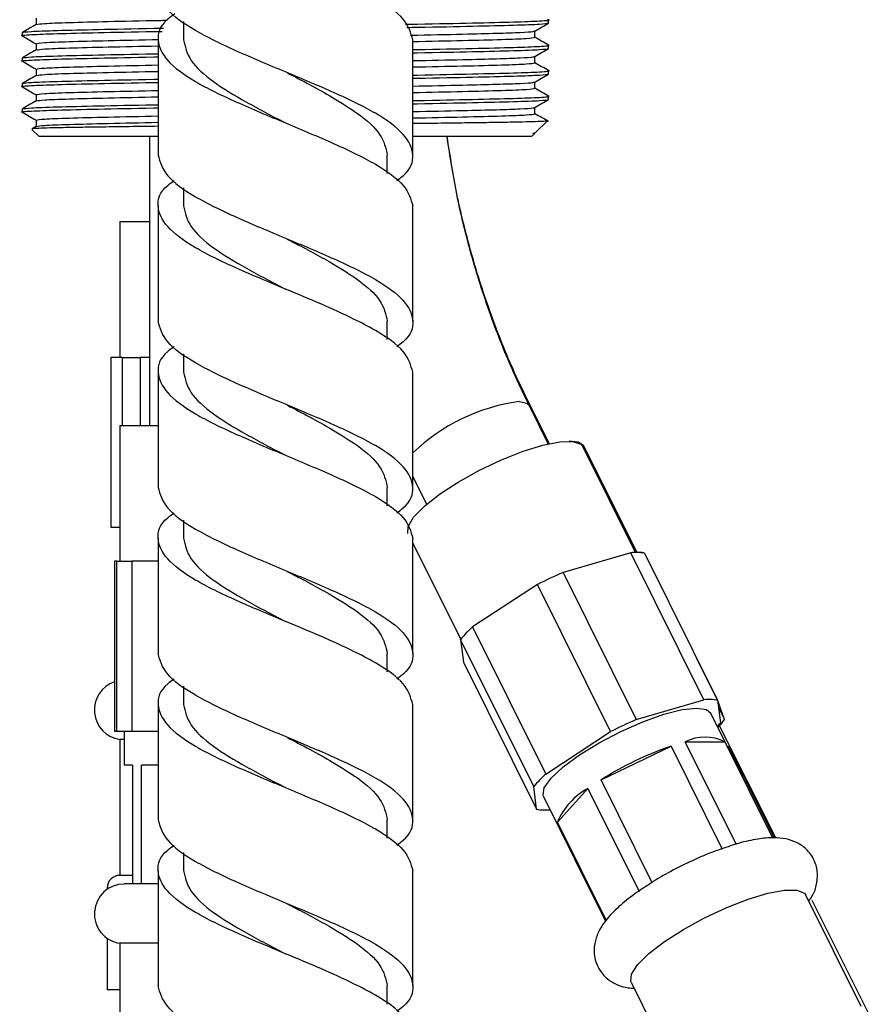
# Model space of a CAD drawing. Units: millimetres. Extents: x 3 to 2496, y 5 to 2495.
# Drawn here: x 373 to 423, y 1271 to 1329 of the extents above; entities that cross this region are included whole.
import ezdxf

# ---------------------------------------------------------------- set-up
doc = ezdxf.new("R2010")
doc.units = ezdxf.units.MM

msp = doc.modelspace()

# ---------------------------------------------------------------- linework, layer by layer
at = {"color": 7, "linetype": 'Continuous', "lineweight": 25}
for p, q in [((374.181, 1328.841), (374.181, 1328.469)), ((382.869, 1328.647), (382.869, 1327.569)), ((404.369, 1328.559), (404.369, 1328.747)), ((373.369, 1327.997), (373.369, 1327.809)), ((403.557, 1327.716), (403.557, 1328.087)), ((381.369, 1327.569), (381.369, 1320.786)), ((396.369, 1320.786), (396.369, 1327.569)), ((374.181, 1327.341), (374.181, 1326.969)), ((404.369, 1327.059), (404.369, 1327.247)), ((373.369, 1326.497), (373.369, 1326.309)), ((403.557, 1326.216), (403.557, 1326.587)), ((374.181, 1325.841), (374.181, 1325.469)), ((404.369, 1325.559), (404.369, 1325.747)), ((403.557, 1324.716), (403.557, 1325.087)), ((373.369, 1324.997), (373.369, 1324.809)), ((374.181, 1324.341), (374.181, 1323.969)), ((404.369, 1324.059), (404.369, 1324.247)), ((373.369, 1323.497), (373.369, 1323.309)), ((403.557, 1323.216), (403.557, 1323.587)), ((374.181, 1322.841), (374.181, 1322.469)), ((403.62, 1322.124), (404.28, 1322.783)), ((373.942, 1322.299), (374.369, 1321.872)), ((374.187, 1322.473), (373.95, 1322.336)), ((381.369, 1321.872), (374.369, 1321.872)), ((380.869, 1321.872), (380.869, 1304.872)), ((403.369, 1321.872), (396.369, 1321.872)), ((403.369, 1321.872), (403.55, 1322.053)), ((403.446, 1322.06), (403.611, 1322.132)), ((394.869, 1319.708), (394.869, 1320.786)), ((382.869, 1318.864), (382.869, 1317.786)), ((381.369, 1317.786), (381.369, 1311.004)), ((396.369, 1311.004), (396.369, 1317.786)), ((379.119, 1316.872), (379.119, 1308.872)), ((379.119, 1316.872), (380.869, 1316.872)), ((394.869, 1309.926), (394.869, 1311.004)), ((378.578, 1308.872), (378.578, 1298.872)), ((379.276, 1308.872), (378.578, 1308.872)), ((379.276, 1304.872), (379.276, 1308.872)), ((379.276, 1308.872), (380.305, 1308.872)), ((380.305, 1308.872), (380.305, 1304.872)), ((380.869, 1308.872), (380.305, 1308.872)), ((382.869, 1309.082), (382.869, 1308.004)), ((381.369, 1308.004), (381.369, 1301.221)), ((396.369, 1301.221), (396.369, 1308.004)), ((404.347, 1303.788), (403.222, 1306.051)), ((404.41, 1303.802), (403.273, 1306.065)), ((379.119, 1304.872), (379.119, 1296.872)), ((379.119, 1304.872), (381.369, 1304.872)), ((409.591, 1297.389), (406.445, 1303.65)), ((409.485, 1297.39), (406.381, 1303.629)), ((396.369, 1301.866), (397.185, 1300.225)), ((394.869, 1300.143), (394.869, 1301.221)), ((382.869, 1299.299), (382.869, 1298.221)), ((378.578, 1298.872), (379.119, 1298.872)), ((381.369, 1298.221), (381.369, 1291.439)), ((396.369, 1291.439), (396.369, 1298.221)), ((396.369, 1297.936), (399.189, 1292.267)), ((409.207, 1297.376), (405.219, 1296.207)), ((413.515, 1288.716), (409.207, 1297.376)), ((409.961, 1297.376), (409.969, 1297.353)), ((409.973, 1297.352), (409.961, 1297.376)), ((410.008, 1297.345), (414.316, 1288.685)), ((378.8, 1296.872), (378.8, 1286.872)), ((378.942, 1296.872), (378.8, 1296.872)), ((378.942, 1286.872), (378.942, 1296.872)), ((378.942, 1296.872), (379.818, 1296.872)), ((379.818, 1296.872), (379.818, 1286.872)), ((381.369, 1296.872), (379.818, 1296.872)), ((405.219, 1296.207), (409.528, 1287.547)), ((403.714, 1295.5), (399.891, 1293.002)), ((408.022, 1286.84), (403.714, 1295.5)), ((399.891, 1293.002), (404.199, 1284.342)), ((403.494, 1283.604), (399.186, 1292.264)), ((399.186, 1292.264), (399.351, 1290.934)), ((399.213, 1292.042), (399.203, 1292.072)), ((394.869, 1290.361), (394.869, 1291.439)), ((399.351, 1290.934), (403.659, 1282.274)), ((414.313, 1288.716), (413.103, 1291.123)), ((382.869, 1289.517), (382.869, 1288.439)), ((409.528, 1287.547), (413.515, 1288.716)), ((414.727, 1287.547), (414.313, 1288.716)), ((414.316, 1288.685), (414.481, 1287.356)), ((381.369, 1288.439), (381.369, 1281.657)), ((396.369, 1281.657), (396.369, 1288.439)), ((414.369, 1288.26), (414.727, 1287.547)), ((417.565, 1280.587), (413.912, 1287.929)), ((378.8, 1286.872), (378.942, 1286.872)), ((378.942, 1286.872), (379.818, 1286.872)), ((379.369, 1286.872), (379.369, 1284.872)), ((379.818, 1286.872), (381.369, 1286.872)), ((404.199, 1284.342), (408.022, 1286.84)), ((417.758, 1280.58), (414.438, 1287.187)), ((379.119, 1286.381), (379.119, 1278.381)), ((379.369, 1286.381), (379.119, 1286.381)), ((407.455, 1284.005), (411.579, 1285.99)), ((411.579, 1285.99), (414.595, 1279.927)), ((415.433, 1280.185), (412.417, 1286.248)), ((412.417, 1286.248), (414.743, 1286.248)), ((414.743, 1286.248), (417.559, 1280.586)), ((414.934, 1285.874), (414.959, 1285.99)), ((414.959, 1285.99), (417.673, 1280.589)), ((379.869, 1284.872), (379.369, 1284.872)), ((379.869, 1284.872), (379.869, 1277.872)), ((381.369, 1284.872), (380.384, 1284.872)), ((380.384, 1277.872), (380.384, 1284.872)), ((410.471, 1277.943), (407.455, 1284.005)), ((403.659, 1282.274), (403.494, 1283.604)), ((404.887, 1281.505), (406.685, 1283.49)), ((406.685, 1283.49), (409.701, 1277.427)), ((404.063, 1283.03), (407.714, 1275.69)), ((394.869, 1280.579), (394.869, 1281.657)), ((407.755, 1275.741), (404.887, 1281.505)), ((382.869, 1279.735), (382.869, 1278.657)), ((379.889, 1278.381), (379.119, 1278.381)), ((381.369, 1278.657), (381.369, 1271.874)), ((396.369, 1271.874), (396.369, 1278.657)), ((378.369, 1277.631), (378.369, 1277.559)), ((379.869, 1277.872), (379.369, 1277.872)), ((380.384, 1277.872), (379.869, 1277.872)), ((381.369, 1277.872), (380.384, 1277.872)), ((410.5, 1277.992), (410.306, 1277.862)), ((422.778, 1270.668), (419.517, 1277.223)), ((423.196, 1270.316), (419.884, 1276.906)), ((378.369, 1274.676), (378.369, 1271.631)), ((379.119, 1274.381), (379.119, 1266.381)), ((381.369, 1274.381), (379.119, 1274.381)), ((394.869, 1270.796), (394.869, 1271.874)), ((409.221, 1272.101), (412.52, 1265.469)), ((379.119, 1271.631), (378.369, 1271.631))]:
    msp.add_line(p, q, dxfattribs=at)
at = {"color": 8, "linetype": 'Continuous', "lineweight": 25}
msp.add_line((378.481, 1277.631), (378.369, 1277.631), dxfattribs=at)
at = {"color": 8, "linetype": 'Continuous', "lineweight": 25, "flags": 128}
for points in [[(402.625, 1306.269), (403.091, 1306.18), (403.222, 1306.051)], [(403.297, 1305.899), (403.3, 1305.922), (403.273, 1306.065)]]:
    msp.add_lwpolyline(points, dxfattribs=at)
at = {"color": 7, "linetype": 'Continuous', "lineweight": 25, "flags": 128}
for points in [[(396.085, 1298.507), (396.082, 1298.514), (396.088, 1298.922), (396.419, 1299.465), (397.051, 1300.109), (397.946, 1300.814), (399.048, 1301.534), (400.288, 1302.225), (401.586, 1302.843), (402.862, 1303.35), (404.036, 1303.713), (405.034, 1303.91), (405.793, 1303.929), (406.266, 1303.768), (406.381, 1303.629)], [(406.482, 1303.426), (406.438, 1303.663), (406.105, 1303.889), (405.583, 1303.942)], [(388.869, 1293.33), (388.869, 1293.33)], [(388.869, 1293.33), (388.869, 1293.33)], [(404.063, 1283.03), (404.038, 1283.098), (404.112, 1283.535), (404.518, 1284.105), (405.229, 1284.768), (406.196, 1285.48), (407.354, 1286.191), (408.622, 1286.855), (409.916, 1287.424), (411.146, 1287.861), (412.229, 1288.136), (413.092, 1288.23), (413.674, 1288.136), (413.912, 1287.929)], [(388.869, 1283.548), (388.869, 1283.548)], [(388.869, 1283.548), (388.869, 1283.548)], [(388.869, 1283.548), (388.869, 1283.548)], [(388.869, 1283.548), (388.869, 1283.548)], [(409.221, 1272.101), (409.203, 1272.143), (409.244, 1272.566), (409.606, 1273.121), (410.268, 1273.774), (411.187, 1274.481), (412.306, 1275.201), (413.555, 1275.886), (414.855, 1276.495), (416.125, 1276.988), (417.284, 1277.335), (418.26, 1277.514), (418.992, 1277.514), (419.433, 1277.335), (419.517, 1277.223)]]:
    msp.add_lwpolyline(points, dxfattribs=at)
at = {"color": 8, "linetype": 'Continuous', "lineweight": 25}
msp.add_arc((404.129, 1295.173), 11.197, 97.7168, 133.87072, dxfattribs=at)
at = {"color": 7, "linetype": 'Continuous', "lineweight": 25}
for centre, radius, start, end in [((409.5, 1294.581), 2.81, 79.59087, 95.98371), ((409.687, 1294.676), 2.714, 84.21165, 91.65804), ((415.178, 1273.041), 25.216, 113.26161, 117.0426), ((403.721, 1288.636), 5.808, 131.26292, 141.34626), ((379.369, 1288.117), 1.754, 108.9042, 261.80791), ((413.808, 1285.921), 2.81, 79.59087, 95.98371), ((419.486, 1264.381), 25.216, 113.26161, 117.0426), ((411.385, 1289.928), 4.104, 315.98667, 324.53249), ((411.159, 1289.942), 4.21, 318.31962, 322.10027), ((413.58, 1283.9), 2.62, 63.6483, 116.3517), ((418.357, 1266.624), 20.518, 109.28995, 122.09725), ((408.03, 1279.976), 5.808, 131.26292, 141.34626), ((408.565, 1279.979), 3.982, 118.16195, 157.46409), ((404.167, 1285.038), 2.81, 259.59087, 275.98371), ((404.241, 1285.726), 3.497, 269.17094, 273.55239), ((379.119, 1277.631), 0.75, 90, 180), ((379.369, 1276.117), 1.754, 90, 261.80791)]:
    msp.add_arc(centre, radius, start, end, dxfattribs=at)
for points, knots in [([(396.369, 1327.569), (396.256, 1327.971), (396.031, 1328.78), (394.547, 1329.852), (392.791, 1330.756), (390.987, 1331.587), (388.593, 1332.57), (385.926, 1333.692), (383.427, 1334.893), (381.747, 1336.138), (381.224, 1337.351), (381.481, 1338.251), (382.181, 1338.756), (382.313, 1338.851)], [0, 0, 0, 0, 0.107988, 0.216926, 0.277528, 0.355892, 0.433799, 0.542306, 0.650033, 0.75897, 0.866959, 0.974947, 1, 1, 1, 1]), ([(395.425, 1319.286), (395.556, 1319.381), (396.256, 1319.887), (396.513, 1320.786), (395.99, 1321.999), (394.311, 1323.244), (391.81, 1324.447), (388.869, 1325.677), (385.924, 1326.908), (383.437, 1328.111), (381.708, 1329.356), (381.481, 1330.165), (381.369, 1330.569)], [0, 0, 0, 0, 0.0250687, 0.1331263, 0.2411838, 0.3501914, 0.4579868, 0.5665631, 0.6751395, 0.7829349, 0.8919425, 1, 1, 1, 1]), ([(374.236, 1328.473), (374.33, 1328.493), (374.525, 1328.534), (376.016, 1328.591), (378.369, 1328.649), (380.442, 1328.696), (381.78, 1328.72), (381.909, 1328.723)], [0, 0, 0, 0, 0.227154, 0.472852, 0.71855, 0.97292, 1, 1, 1, 1]), ([(382.362, 1329.106), (382.212, 1328.998), (381.491, 1328.481), (381.222, 1327.569), (381.748, 1326.356), (383.426, 1325.111), (385.927, 1323.908), (388.868, 1322.677), (391.813, 1321.447), (394.301, 1320.244), (396.029, 1318.999), (396.256, 1318.189), (396.369, 1317.786)], [0, 0, 0, 0, 0.0282506, 0.1359555, 0.2436603, 0.3523121, 0.4597558, 0.5679777, 0.6761997, 0.7836434, 0.8922951, 1, 1, 1, 1]), ([(395.94, 1328.485), (396.168, 1328.489), (397.677, 1328.515), (399.943, 1328.563), (402.465, 1328.622), (403.937, 1328.681), (404.551, 1328.727), (404.332, 1328.751), (404.311, 1328.754)], [0, 0, 0, 0, 0.042311, 0.279569, 0.508739, 0.737909, 0.975168, 1, 1, 1, 1]), ([(373.427, 1327.802), (373.406, 1327.805), (373.187, 1327.829), (373.801, 1327.876), (375.271, 1327.934), (377.797, 1327.993), (380, 1328.04), (381.44, 1328.065), (381.602, 1328.068)], [0, 0, 0, 0, 0.025582, 0.265655, 0.497544, 0.729432, 0.969505, 1, 1, 1, 1]), ([(373.369, 1327.997), (373.475, 1328.019), (373.685, 1328.063), (375.302, 1328.122), (377.787, 1328.181), (380.028, 1328.228), (381.499, 1328.253), (381.691, 1328.257)], [0, 0, 0, 0, 0.244973, 0.481595, 0.718217, 0.963191, 1, 1, 1, 1]), ([(374.187, 1328.473), (374.051, 1328.395), (373.781, 1328.238), (373.51, 1328.082), (373.375, 1328.004)], [0, 0, 0, 0, 0.499996, 1, 1, 1, 1]), ([(396.027, 1328.299), (396.226, 1328.303), (397.703, 1328.328), (399.95, 1328.376), (402.435, 1328.434), (404.052, 1328.493), (404.262, 1328.537), (404.369, 1328.559)], [0, 0, 0, 0, 0.038037, 0.282698, 0.519019, 0.755339, 1, 1, 1, 1]), ([(396.241, 1327.841), (397.311, 1327.863), (399.267, 1327.904), (401.385, 1327.957), (402.8, 1328.005), (403.448, 1328.049), (403.512, 1328.076), (403.53, 1328.083)], [0, 0, 0, 0, 0.259698, 0.475178, 0.687529, 0.907724, 1, 1, 1, 1]), ([(403.55, 1328.083), (403.686, 1328.161), (403.956, 1328.318), (404.227, 1328.474), (404.363, 1328.552)], [0, 0, 0, 0, 0.499996, 1, 1, 1, 1]), ([(373.375, 1327.802), (373.51, 1327.724), (373.779, 1327.569), (374.047, 1327.414), (374.181, 1327.337)], [0, 0, 0, 0, 0.504021, 1, 1, 1, 1]), ([(374.181, 1327.341), (374.281, 1327.363), (374.477, 1327.407), (376.026, 1327.466), (378.28, 1327.523), (380.35, 1327.566), (381.378, 1327.587)], [0, 0, 0, 0, 0.2574541, 0.5061309, 0.7548078, 1, 1, 1, 1]), ([(382.869, 1327.569), (382.959, 1327.165), (383.141, 1326.355), (384.522, 1325.112), (386.514, 1323.907), (388.082, 1323.088), (388.869, 1322.677)], [0, 0, 0, 0, 0.249232, 0.500882, 0.749447, 1, 1, 1, 1]), ([(396.369, 1327.469), (397.393, 1327.49), (399.46, 1327.533), (401.711, 1327.591), (403.26, 1327.649), (403.457, 1327.693), (403.557, 1327.716)], [0, 0, 0, 0, 0.244637, 0.493497, 0.742357, 1, 1, 1, 1]), ([(404.363, 1327.254), (404.227, 1327.332), (403.959, 1327.487), (403.69, 1327.642), (403.557, 1327.719)], [0, 0, 0, 0, 0.503879, 1, 1, 1, 1]), ([(374.187, 1326.973), (374.051, 1326.895), (373.781, 1326.738), (373.51, 1326.582), (373.375, 1326.504)], [0, 0, 0, 0, 0.499996, 1, 1, 1, 1]), ([(374.236, 1326.973), (374.329, 1326.993), (374.522, 1327.034), (376.03, 1327.091), (378.277, 1327.148), (380.344, 1327.191), (381.369, 1327.212)], [0, 0, 0, 0, 0.2365991, 0.4925134, 0.7484277, 1, 1, 1, 1]), ([(396.369, 1326.993), (396.452, 1326.994), (397.81, 1327.017), (399.937, 1327.063), (402.467, 1327.122), (403.936, 1327.181), (404.551, 1327.227), (404.332, 1327.251), (404.311, 1327.254)], [0, 0, 0, 0, 0.01601, 0.259784, 0.495248, 0.730712, 0.974486, 1, 1, 1, 1]), ([(396.369, 1326.805), (396.452, 1326.806), (397.809, 1326.83), (399.946, 1326.876), (402.436, 1326.934), (404.052, 1326.993), (404.262, 1327.037), (404.369, 1327.059)], [0, 0, 0, 0, 0.016429, 0.266586, 0.508214, 0.749843, 1, 1, 1, 1]), ([(403.55, 1326.583), (403.686, 1326.661), (403.956, 1326.818), (404.227, 1326.974), (404.363, 1327.052)], [0, 0, 0, 0, 0.499996, 1, 1, 1, 1]), ([(373.427, 1326.302), (373.406, 1326.305), (373.187, 1326.329), (373.801, 1326.376), (375.271, 1326.434), (377.801, 1326.493), (379.928, 1326.539), (381.285, 1326.562), (381.369, 1326.564)], [0, 0, 0, 0, 0.025964, 0.269626, 0.504981, 0.740336, 0.983998, 1, 1, 1, 1]), ([(373.375, 1326.302), (373.51, 1326.224), (373.779, 1326.069), (374.047, 1325.914), (374.181, 1325.837)], [0, 0, 0, 0, 0.504021, 1, 1, 1, 1]), ([(373.426, 1326.504), (373.525, 1326.524), (373.731, 1326.565), (375.305, 1326.622), (377.791, 1326.681), (379.928, 1326.726), (381.285, 1326.75), (381.369, 1326.751)], [0, 0, 0, 0, 0.229996, 0.478122, 0.726247, 0.983129, 1, 1, 1, 1]), ([(396.369, 1326.344), (397.393, 1326.365), (399.303, 1326.404), (401.384, 1326.457), (402.8, 1326.505), (403.448, 1326.549), (403.512, 1326.576), (403.53, 1326.583)], [0, 0, 0, 0, 0.2515993, 0.4694367, 0.6841101, 0.9067147, 1, 1, 1, 1]), ([(374.181, 1325.841), (374.281, 1325.863), (374.477, 1325.907), (376.026, 1325.966), (378.278, 1326.023), (380.344, 1326.066), (381.369, 1326.087)], [0, 0, 0, 0, 0.257643, 0.506503, 0.755363, 1, 1, 1, 1]), ([(374.236, 1325.473), (374.329, 1325.493), (374.522, 1325.534), (376.03, 1325.591), (378.277, 1325.648), (380.344, 1325.691), (381.369, 1325.712)], [0, 0, 0, 0, 0.236599, 0.492513, 0.748428, 1, 1, 1, 1]), ([(396.369, 1325.969), (397.393, 1325.99), (399.46, 1326.033), (401.711, 1326.091), (403.26, 1326.149), (403.457, 1326.193), (403.557, 1326.216)], [0, 0, 0, 0, 0.244637, 0.493497, 0.742357, 1, 1, 1, 1]), ([(396.369, 1325.493), (396.452, 1325.494), (397.81, 1325.517), (399.937, 1325.563), (402.467, 1325.622), (403.936, 1325.681), (404.551, 1325.727), (404.332, 1325.751), (404.311, 1325.754)], [0, 0, 0, 0, 0.01601, 0.259784, 0.495248, 0.730712, 0.974486, 1, 1, 1, 1]), ([(404.363, 1325.754), (404.227, 1325.832), (403.959, 1325.987), (403.69, 1326.142), (403.557, 1326.219)], [0, 0, 0, 0, 0.503879, 1, 1, 1, 1]), ([(374.187, 1325.473), (374.051, 1325.395), (373.781, 1325.238), (373.51, 1325.082), (373.375, 1325.004)], [0, 0, 0, 0, 0.4999959, 1, 1, 1, 1]), ([(373.426, 1325.004), (373.525, 1325.024), (373.731, 1325.065), (375.305, 1325.122), (377.791, 1325.181), (379.928, 1325.226), (381.285, 1325.25), (381.369, 1325.251)], [0, 0, 0, 0, 0.229996, 0.478122, 0.726247, 0.983129, 1, 1, 1, 1]), ([(388.988, 1325.615), (389.425, 1325.391), (390.347, 1324.917), (391.78, 1324.106), (393.316, 1323.156), (394.597, 1321.999), (394.778, 1321.189), (394.869, 1320.786)], [0, 0, 0, 0, 0.141193, 0.297281, 0.493342, 0.747894, 1, 1, 1, 1]), ([(396.369, 1325.305), (396.452, 1325.306), (397.809, 1325.33), (399.946, 1325.376), (402.436, 1325.434), (404.052, 1325.493), (404.262, 1325.537), (404.369, 1325.559)], [0, 0, 0, 0, 0.016429, 0.266586, 0.508214, 0.749843, 1, 1, 1, 1]), ([(403.55, 1325.083), (403.686, 1325.161), (403.956, 1325.318), (404.227, 1325.474), (404.363, 1325.552)], [0, 0, 0, 0, 0.499996, 1, 1, 1, 1]), ([(373.427, 1324.802), (373.406, 1324.805), (373.187, 1324.829), (373.801, 1324.876), (375.271, 1324.934), (377.801, 1324.993), (379.928, 1325.039), (381.285, 1325.062), (381.369, 1325.064)], [0, 0, 0, 0, 0.025964, 0.269626, 0.504981, 0.740336, 0.983998, 1, 1, 1, 1]), ([(373.375, 1324.802), (373.51, 1324.724), (373.779, 1324.569), (374.047, 1324.414), (374.181, 1324.337)], [0, 0, 0, 0, 0.504021, 1, 1, 1, 1]), ([(374.181, 1324.341), (374.281, 1324.363), (374.477, 1324.407), (376.026, 1324.466), (378.278, 1324.523), (380.344, 1324.566), (381.369, 1324.587)], [0, 0, 0, 0, 0.257643, 0.506503, 0.755363, 1, 1, 1, 1]), ([(396.369, 1324.844), (397.393, 1324.865), (399.303, 1324.904), (401.384, 1324.957), (402.8, 1325.005), (403.448, 1325.049), (403.512, 1325.076), (403.53, 1325.083)], [0, 0, 0, 0, 0.251599, 0.469437, 0.68411, 0.906715, 1, 1, 1, 1]), ([(396.369, 1324.469), (397.393, 1324.49), (399.46, 1324.533), (401.711, 1324.591), (403.26, 1324.649), (403.457, 1324.693), (403.557, 1324.716)], [0, 0, 0, 0, 0.244637, 0.493497, 0.742357, 1, 1, 1, 1]), ([(404.363, 1324.254), (404.227, 1324.332), (403.959, 1324.487), (403.69, 1324.642), (403.557, 1324.719)], [0, 0, 0, 0, 0.503879, 1, 1, 1, 1]), ([(374.187, 1323.973), (374.051, 1323.895), (373.781, 1323.738), (373.51, 1323.582), (373.375, 1323.504)], [0, 0, 0, 0, 0.499996, 1, 1, 1, 1]), ([(374.236, 1323.973), (374.329, 1323.993), (374.522, 1324.034), (376.03, 1324.091), (378.277, 1324.148), (380.344, 1324.191), (381.369, 1324.212)], [0, 0, 0, 0, 0.236599, 0.492513, 0.748428, 1, 1, 1, 1]), ([(396.369, 1323.993), (396.452, 1323.994), (397.81, 1324.017), (399.937, 1324.063), (402.467, 1324.122), (403.936, 1324.181), (404.551, 1324.227), (404.332, 1324.251), (404.311, 1324.254)], [0, 0, 0, 0, 0.01601, 0.259784, 0.495248, 0.730712, 0.974486, 1, 1, 1, 1]), ([(396.369, 1323.805), (396.452, 1323.806), (397.809, 1323.83), (399.946, 1323.876), (402.436, 1323.934), (404.052, 1323.993), (404.262, 1324.037), (404.369, 1324.059)], [0, 0, 0, 0, 0.016429, 0.266586, 0.508214, 0.749843, 1, 1, 1, 1]), ([(403.55, 1323.583), (403.686, 1323.661), (403.956, 1323.818), (404.227, 1323.974), (404.363, 1324.052)], [0, 0, 0, 0, 0.499996, 1, 1, 1, 1]), ([(373.427, 1323.302), (373.406, 1323.305), (373.187, 1323.329), (373.801, 1323.376), (375.271, 1323.434), (377.801, 1323.493), (379.928, 1323.539), (381.285, 1323.562), (381.369, 1323.564)], [0, 0, 0, 0, 0.025964, 0.269626, 0.504981, 0.740336, 0.983998, 1, 1, 1, 1]), ([(373.426, 1323.504), (373.525, 1323.524), (373.731, 1323.565), (375.305, 1323.622), (377.791, 1323.681), (379.928, 1323.726), (381.285, 1323.75), (381.369, 1323.751)], [0, 0, 0, 0, 0.229996, 0.478122, 0.726247, 0.983129, 1, 1, 1, 1]), ([(396.369, 1323.344), (397.393, 1323.365), (399.303, 1323.404), (401.384, 1323.457), (402.8, 1323.505), (403.448, 1323.549), (403.512, 1323.576), (403.53, 1323.583)], [0, 0, 0, 0, 0.251599, 0.469437, 0.68411, 0.906715, 1, 1, 1, 1]), ([(373.375, 1323.302), (373.51, 1323.224), (373.779, 1323.069), (374.047, 1322.914), (374.181, 1322.837)], [0, 0, 0, 0, 0.504021, 1, 1, 1, 1]), ([(374.181, 1322.841), (374.281, 1322.863), (374.477, 1322.907), (376.026, 1322.966), (378.278, 1323.023), (380.344, 1323.066), (381.369, 1323.087)], [0, 0, 0, 0, 0.257643, 0.506503, 0.755363, 1, 1, 1, 1]), ([(396.369, 1322.969), (397.393, 1322.99), (399.46, 1323.033), (401.711, 1323.091), (403.26, 1323.149), (403.457, 1323.193), (403.557, 1323.216)], [0, 0, 0, 0, 0.244637, 0.493497, 0.742357, 1, 1, 1, 1]), ([(404.271, 1322.793), (404.276, 1322.792), (404.313, 1322.783), (404.106, 1322.768), (403.636, 1322.747), (402.865, 1322.726), (401.841, 1322.707), (400.574, 1322.688), (399.082, 1322.667), (397.671, 1322.648), (396.71, 1322.637), (396.369, 1322.633)], [0, 0, 0, 0, 0.019445, 0.149272, 0.279099, 0.408925, 0.538753, 0.668586, 0.798419, 0.928252, 1, 1, 1, 1]), ([(404.363, 1322.754), (404.227, 1322.832), (403.959, 1322.987), (403.69, 1323.142), (403.557, 1323.219)], [0, 0, 0, 0, 0.503879, 1, 1, 1, 1]), ([(381.369, 1322.476), (380.791, 1322.469), (379.623, 1322.455), (378.081, 1322.433), (376.727, 1322.412), (375.615, 1322.393), (374.759, 1322.373), (374.197, 1322.351), (373.921, 1322.332), (373.95, 1322.321), (373.96, 1322.317)], [0, 0, 0, 0, 0.129938, 0.2631, 0.396263, 0.529426, 0.662595, 0.795765, 0.928934, 1, 1, 1, 1]), ([(374.236, 1322.473), (374.329, 1322.493), (374.522, 1322.534), (376.03, 1322.591), (378.277, 1322.648), (380.344, 1322.691), (381.369, 1322.712)], [0, 0, 0, 0, 0.236599, 0.492513, 0.748428, 1, 1, 1, 1]), ([(403.222, 1306.051), (402.951, 1306.613), (402.148, 1308.274), (400.987, 1311.15), (399.84, 1314.704), (398.945, 1318.283), (398.569, 1320.701), (398.386, 1321.872)], [0, 0, 0, 0, 0.114745, 0.339521, 0.564277, 0.788935, 1, 1, 1, 1]), ([(403.273, 1306.065), (402.999, 1306.627), (402.188, 1308.289), (401.016, 1311.165), (399.857, 1314.72), (398.955, 1318.294), (398.575, 1320.706), (398.392, 1321.872)], [0, 0, 0, 0, 0.11479, 0.339829, 0.564844, 0.789758, 1, 1, 1, 1]), ([(403.543, 1322.06), (403.547, 1322.06), (403.56, 1322.06), (403.494, 1322.06), (403.446, 1322.06)], [0, 0, 0, 0, 0.280872, 1, 1, 1, 1]), ([(381.369, 1320.786), (381.481, 1320.383), (381.708, 1319.573), (383.437, 1318.329), (385.924, 1317.125), (388.869, 1315.895), (391.81, 1314.665), (394.311, 1313.461), (395.99, 1312.217), (396.513, 1311.004), (396.256, 1310.104), (395.556, 1309.599), (395.425, 1309.504)], [0, 0, 0, 0, 0.1080575, 0.2170651, 0.3248605, 0.4334369, 0.5420132, 0.6498086, 0.7588162, 0.8668737, 0.9749313, 1, 1, 1, 1]), ([(396.369, 1308.004), (396.256, 1308.406), (396.031, 1309.215), (394.547, 1310.287), (392.791, 1311.191), (390.987, 1312.022), (388.593, 1313.006), (385.926, 1314.127), (383.427, 1315.329), (381.747, 1316.573), (381.224, 1317.786), (381.481, 1318.686), (382.181, 1319.191), (382.313, 1319.286)], [0, 0, 0, 0, 0.107988, 0.216926, 0.277528, 0.355892, 0.433799, 0.542306, 0.650033, 0.75897, 0.866959, 0.974947, 1, 1, 1, 1]), ([(382.869, 1317.786), (382.959, 1317.383), (383.141, 1316.572), (384.522, 1315.33), (386.514, 1314.125), (388.082, 1313.306), (388.869, 1312.895)], [0, 0, 0, 0, 0.249232, 0.500882, 0.749447, 1, 1, 1, 1]), ([(388.87, 1315.894), (389.657, 1315.483), (391.224, 1314.665), (393.216, 1313.46), (394.597, 1312.218), (394.778, 1311.407), (394.869, 1311.004)], [0, 0, 0, 0, 0.250405, 0.499019, 0.750719, 1, 1, 1, 1]), ([(395.425, 1299.721), (395.556, 1299.817), (396.256, 1300.322), (396.513, 1301.221), (395.99, 1302.435), (394.311, 1303.679), (391.81, 1304.882), (388.869, 1306.113), (385.924, 1307.343), (383.437, 1308.547), (381.708, 1309.791), (381.481, 1310.601), (381.369, 1311.004)], [0, 0, 0, 0, 0.025069, 0.133126, 0.241184, 0.350191, 0.457987, 0.566563, 0.675139, 0.782935, 0.891942, 1, 1, 1, 1]), ([(382.313, 1309.504), (382.181, 1309.409), (381.481, 1308.903), (381.224, 1308.004), (381.747, 1306.791), (383.426, 1305.547), (385.927, 1304.343), (388.868, 1303.113), (391.813, 1301.882), (394.301, 1300.679), (396.029, 1299.435), (396.256, 1298.625), (396.369, 1298.221)], [0, 0, 0, 0, 0.025069, 0.133126, 0.241184, 0.350191, 0.457987, 0.566563, 0.675139, 0.782935, 0.891942, 1, 1, 1, 1]), ([(382.869, 1308.004), (382.959, 1307.601), (383.141, 1306.79), (384.522, 1305.548), (386.514, 1304.342), (388.082, 1303.524), (388.869, 1303.113)], [0, 0, 0, 0, 0.2492323, 0.5008824, 0.7494474, 1, 1, 1, 1]), ([(388.988, 1306.051), (389.425, 1305.826), (390.347, 1305.353), (391.78, 1304.542), (393.316, 1303.592), (394.597, 1302.434), (394.778, 1301.624), (394.869, 1301.221)], [0, 0, 0, 0, 0.1411928, 0.2972808, 0.4933424, 0.747894, 1, 1, 1, 1]), ([(381.369, 1301.221), (381.481, 1300.818), (381.708, 1300.008), (383.437, 1298.764), (385.924, 1297.561), (388.869, 1296.33), (391.81, 1295.1), (394.311, 1293.896), (395.99, 1292.652), (396.513, 1291.439), (396.256, 1290.539), (395.556, 1290.034), (395.425, 1289.939)], [0, 0, 0, 0, 0.1080575, 0.2170651, 0.3248605, 0.4334369, 0.5420132, 0.6498086, 0.7588162, 0.8668737, 0.9749313, 1, 1, 1, 1]), ([(396.369, 1288.439), (396.256, 1288.842), (396.031, 1289.65), (394.547, 1290.722), (392.791, 1291.626), (390.987, 1292.457), (388.593, 1293.441), (385.926, 1294.562), (383.427, 1295.764), (381.747, 1297.008), (381.224, 1298.222), (381.481, 1299.121), (382.181, 1299.626), (382.313, 1299.721)], [0, 0, 0, 0, 0.107988, 0.216926, 0.277528, 0.355892, 0.433799, 0.542306, 0.650033, 0.75897, 0.866959, 0.974947, 1, 1, 1, 1]), ([(382.869, 1298.221), (382.959, 1297.818), (383.141, 1297.008), (384.522, 1295.765), (386.514, 1294.56), (388.082, 1293.741), (388.869, 1293.33)], [0, 0, 0, 0, 0.249232, 0.500882, 0.749447, 1, 1, 1, 1]), ([(388.87, 1296.329), (389.657, 1295.919), (391.224, 1295.1), (393.216, 1293.895), (394.597, 1292.653), (394.778, 1291.842), (394.869, 1291.439)], [0, 0, 0, 0, 0.250405, 0.499019, 0.750719, 1, 1, 1, 1]), ([(395.425, 1280.157), (395.556, 1280.252), (396.256, 1280.757), (396.513, 1281.656), (395.99, 1282.87), (394.311, 1284.114), (391.81, 1285.317), (388.869, 1286.548), (385.924, 1287.778), (383.437, 1288.982), (381.708, 1290.226), (381.481, 1291.036), (381.369, 1291.439)], [0, 0, 0, 0, 0.025069, 0.133126, 0.241184, 0.350191, 0.457987, 0.566563, 0.675139, 0.782935, 0.891942, 1, 1, 1, 1]), ([(382.313, 1289.939), (382.181, 1289.844), (381.481, 1289.339), (381.224, 1288.439), (381.747, 1287.226), (383.426, 1285.982), (385.927, 1284.778), (388.868, 1283.548), (391.813, 1282.317), (394.301, 1281.114), (396.029, 1279.87), (396.256, 1279.06), (396.369, 1278.657)], [0, 0, 0, 0, 0.025069, 0.133126, 0.241184, 0.350191, 0.457987, 0.566563, 0.675139, 0.782935, 0.891942, 1, 1, 1, 1]), ([(382.869, 1288.439), (382.959, 1288.036), (383.141, 1287.225), (384.522, 1285.983), (386.514, 1284.777), (388.082, 1283.959), (388.869, 1283.548)], [0, 0, 0, 0, 0.249232, 0.500882, 0.749447, 1, 1, 1, 1]), ([(388.988, 1286.486), (389.425, 1286.261), (390.347, 1285.788), (391.78, 1284.977), (393.316, 1284.027), (394.597, 1282.869), (394.778, 1282.06), (394.869, 1281.657)], [0, 0, 0, 0, 0.1411928, 0.2972808, 0.4933424, 0.747894, 1, 1, 1, 1]), ([(381.369, 1281.657), (381.481, 1281.253), (381.708, 1280.444), (383.437, 1279.199), (385.924, 1277.996), (388.869, 1276.765), (391.81, 1275.535), (394.311, 1274.331), (395.99, 1273.087), (396.513, 1271.874), (396.256, 1270.975), (395.556, 1270.469), (395.425, 1270.374)], [0, 0, 0, 0, 0.108058, 0.217065, 0.324861, 0.433437, 0.542013, 0.649809, 0.758816, 0.866874, 0.974931, 1, 1, 1, 1]), ([(419.692, 1276.872), (419.756, 1276.956), (419.954, 1277.215), (420.155, 1277.75), (420.248, 1278.495), (420.057, 1279.286), (419.585, 1279.937), (418.962, 1280.348), (418.306, 1280.554), (417.565, 1280.617), (416.672, 1280.533), (415.653, 1280.315), (414.896, 1280.054), (414.557, 1279.937)], [0, 0, 0, 0, 0.0416338, 0.1284892, 0.212572, 0.2963482, 0.3860099, 0.4654339, 0.5456455, 0.6384303, 0.7605302, 0.8926166, 1, 1, 1, 1]), ([(396.369, 1268.874), (396.256, 1269.277), (396.031, 1270.085), (394.547, 1271.157), (392.791, 1272.061), (390.987, 1272.892), (388.593, 1273.876), (385.926, 1274.997), (383.427, 1276.199), (381.747, 1277.444), (381.224, 1278.657), (381.481, 1279.556), (382.181, 1280.061), (382.313, 1280.157)], [0, 0, 0, 0, 0.107988, 0.216926, 0.277528, 0.355892, 0.433799, 0.542306, 0.650033, 0.75897, 0.866959, 0.974947, 1, 1, 1, 1]), ([(414.557, 1279.937), (414.465, 1279.907), (413.968, 1279.748), (412.994, 1279.328), (411.733, 1278.708), (410.88, 1278.245), (410.511, 1277.999), (410.5, 1277.992)], [0, 0, 0, 0, 0.070581, 0.380713, 0.685763, 0.990616, 1, 1, 1, 1]), ([(382.869, 1278.657), (382.959, 1278.253), (383.141, 1277.443), (384.522, 1276.2), (386.514, 1274.995), (388.082, 1274.176), (388.869, 1273.765)], [0, 0, 0, 0, 0.249232, 0.500882, 0.749447, 1, 1, 1, 1]), ([(410.306, 1277.862), (410.012, 1277.672), (409.336, 1277.236), (408.458, 1276.52), (407.758, 1275.8), (407.299, 1275.097), (407.049, 1274.385), (407.024, 1273.618), (407.286, 1272.854), (407.8, 1272.26), (408.431, 1271.905), (408.964, 1271.757), (409.286, 1271.742), (409.402, 1271.736)], [0, 0, 0, 0, 0.0995801, 0.2289655, 0.3671836, 0.4702083, 0.5534541, 0.6346936, 0.7160707, 0.7999525, 0.87613, 0.955515, 1, 1, 1, 1]), ([(388.87, 1276.764), (389.657, 1276.354), (391.224, 1275.535), (393.216, 1274.33), (394.597, 1273.088), (394.778, 1272.278), (394.869, 1271.874)], [0, 0, 0, 0, 0.250405, 0.499019, 0.750719, 1, 1, 1, 1]), ([(395.425, 1260.592), (395.556, 1260.687), (396.256, 1261.192), (396.513, 1262.092), (395.99, 1263.305), (394.311, 1264.549), (391.81, 1265.753), (388.869, 1266.983), (385.924, 1268.213), (383.437, 1269.417), (381.708, 1270.661), (381.481, 1271.471), (381.369, 1271.874)], [0, 0, 0, 0, 0.0250687, 0.1331263, 0.2411838, 0.3501914, 0.4579868, 0.5665631, 0.6751395, 0.7829349, 0.8919425, 1, 1, 1, 1])]:
    msp.add_open_spline(points, degree=3, knots=knots, dxfattribs=at)

doc.saveas('drawing.dxf')
